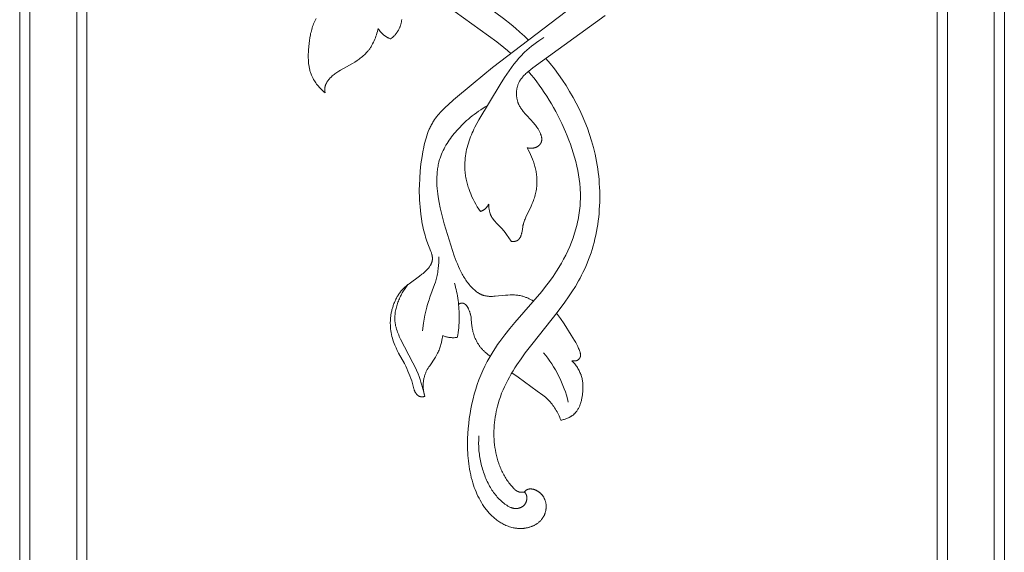
# Model space of a CAD drawing. Units: millimetres. Extents: x 5787 to 13714, y 5621 to 8839.
# Drawn here: x 12246 to 12393, y 6811 to 6891 of the extents above; entities that cross this region are included whole.
import ezdxf

# ---------------------------------------------------------------- set-up
doc = ezdxf.new("R2010")
doc.units = ezdxf.units.MM
doc.layers.get('0').update_dxf_attribs({"lineweight": 13})

# ---------------------------------------------------------------- blocks, each defined once
blk = doc.blocks.new('N.VRS_004_139_596')
at = {"color": 0, "linetype": 'ByBlock', "lineweight": -2}
for points in [[(-36.69, -190.33), (-35.26, -192.72), (-33.77, -195.08), (-28.49, -202.98), (-27.37, -204.57), (-26.21, -206.13), (-25.61, -206.89), (-25, -207.64), (-24.38, -208.38), (-23.74, -209.11), (-23.09, -209.81), (-22.42, -210.5), (-21.73, -211.17), (-21.02, -211.81), (-20.52, -212.24), (-20.01, -212.66), (-18.97, -213.48), (-17.9, -214.26), (-8.33, -220.79), (-2.15, -225.31), (-1.08, -226.16), (-0.56, -226.6), (-0.04, -227.04)], [(2.38, -241.12), (2.42, -241.13), (2.47, -241.14), (2.52, -241.15), (2.57, -241.16), (2.62, -241.17), (2.67, -241.17), (2.72, -241.18), (2.76, -241.18), (2.81, -241.19), (2.86, -241.19), (2.91, -241.19), (2.96, -241.19), (3.01, -241.19), (3.07, -241.19), (3.12, -241.19), (3.17, -241.18), (3.21, -241.18), (3.26, -241.17), (3.31, -241.16), (3.36, -241.16), (3.41, -241.15), (3.46, -241.13), (3.51, -241.12), (3.56, -241.11), (3.6, -241.09), (3.65, -241.08), (3.7, -241.06), (3.74, -241.04), (3.79, -241.02), (3.83, -241), (3.88, -240.97), (3.92, -240.95), (3.97, -240.92), (4.01, -240.89), (4.05, -240.86), (4.09, -240.83), (4.13, -240.8), (4.17, -240.76), (4.19, -240.74), (4.21, -240.73), (4.23, -240.71), (4.25, -240.69), (4.27, -240.67), (4.28, -240.65), (4.3, -240.63), (4.32, -240.61), (4.33, -240.59), (4.35, -240.57), (4.36, -240.55), (4.38, -240.53), (4.39, -240.51), (4.41, -240.49), (4.42, -240.47), (4.43, -240.44), (4.44, -240.42), (4.46, -240.4), (4.47, -240.38), (4.48, -240.36), (4.49, -240.33), (4.5, -240.31), (4.51, -240.28), (4.52, -240.25), (4.53, -240.23), (4.53, -240.2), (4.54, -240.18), (4.55, -240.15), (4.55, -240.12), (4.56, -240.1), (4.56, -240.07), (4.57, -240.04), (4.57, -240.01), (4.57, -239.99), (4.58, -239.96), (4.58, -239.93), (4.58, -239.9), (4.58, -239.87), (4.58, -239.85), (4.58, -239.82), (4.58, -239.79), (4.58, -239.76), (4.57, -239.71), (4.57, -239.65), (4.56, -239.59), (4.55, -239.53), (4.54, -239.47), (4.52, -239.42), (4.51, -239.36), (4.49, -239.3), (4.47, -239.24), (4.45, -239.18), (4.43, -239.13), (4.41, -239.07), (4.39, -239.01), (4.34, -238.9), (4.29, -238.78), (4.23, -238.67), (4.18, -238.57), (4.13, -238.48), (4.08, -238.39), (4.02, -238.3), (3.97, -238.22), (3.86, -238.05), (3.75, -237.89), (3.63, -237.74), (3.51, -237.59), (3.39, -237.44), (3.26, -237.3), (3.01, -237.02), (2.23, -236.19), (2.05, -235.99), (1.88, -235.79), (1.8, -235.68), (1.71, -235.58), (1.64, -235.47), (1.56, -235.36), (1.48, -235.25), (1.41, -235.14), (1.34, -235.03), (1.28, -234.91), (1.22, -234.8), (1.16, -234.68), (1.13, -234.61), (1.1, -234.55), (1.08, -234.49), (1.05, -234.43), (1.02, -234.34), (0.99, -234.24), (0.96, -234.15), (0.94, -234.06), (0.91, -233.96), (0.89, -233.86), (0.87, -233.77), (0.86, -233.67), (0.84, -233.57), (0.83, -233.47), (0.82, -233.37), (0.81, -233.27), (0.81, -233.17), (0.81, -233.07), (0.81, -232.97), (0.81, -232.87), (0.82, -232.77), (0.82, -232.67), (0.83, -232.57), (0.85, -232.47), (0.86, -232.38), (0.88, -232.28), (0.9, -232.18), (0.92, -232.09), (0.94, -231.99), (0.97, -231.9), (1, -231.8), (1.03, -231.71), (1.07, -231.62), (1.1, -231.53), (1.14, -231.44), (1.18, -231.35), (1.22, -231.27), (1.27, -231.19), (1.31, -231.11), (1.36, -231.03), (1.41, -230.95), (1.47, -230.87), (1.52, -230.8), (1.58, -230.72), (1.64, -230.65), (1.69, -230.58), (1.76, -230.51), (1.82, -230.44), (1.95, -230.3), (2.08, -230.17), (2.22, -230.04), (2.36, -229.91), (2.51, -229.78), (2.66, -229.66), (3.27, -229.18), (14.02, -221.37)], [(2.62, -225.03), (1.98, -224.43), (1.33, -223.84), (0.67, -223.26), (0, -222.7), (-1.13, -221.82), (-2.27, -220.97), (-9.3, -216.14), (-10.3, -215.4), (-11.29, -214.64), (-13.23, -213.08), (-15.12, -211.45), (-16.97, -209.77), (-18.77, -208.04), (-20.54, -206.27), (-23.99, -202.65)], [(-17.98, -224.87), (-17.84, -224.76), (-17.7, -224.64), (-17.63, -224.58), (-17.56, -224.52), (-17.5, -224.45), (-17.44, -224.39), (-17.37, -224.33), (-17.31, -224.26), (-17.25, -224.19), (-17.19, -224.12), (-17.14, -224.05), (-17.08, -223.98), (-17.03, -223.91), (-16.98, -223.84), (-16.93, -223.76), (-16.88, -223.68), (-16.84, -223.61), (-16.79, -223.53), (-16.75, -223.45), (-16.71, -223.37), (-16.68, -223.28), (-16.64, -223.2), (-16.61, -223.12), (-16.57, -223.03), (-16.54, -222.95), (-16.51, -222.86), (-16.46, -222.68), (-16.41, -222.51), (-16.37, -222.33), (-16.33, -222.15), (-16.3, -221.96)], [(12.44, -217.49), (-2.75, -229.13), (-5.68, -231.5), (-8.57, -233.95), (-9.4, -234.69), (-9.8, -235.07), (-10.19, -235.45), (-10.38, -235.65), (-10.57, -235.85), (-10.75, -236.06), (-10.93, -236.26), (-11.1, -236.47), (-11.26, -236.69), (-11.42, -236.91), (-11.57, -237.13), (-11.66, -237.28), (-11.75, -237.43), (-11.83, -237.58), (-11.91, -237.73), (-11.99, -237.88), (-12.07, -238.04), (-12.14, -238.2), (-12.21, -238.35), (-12.35, -238.68), (-12.47, -239), (-12.59, -239.33), (-12.69, -239.67), (-12.79, -240.01), (-12.88, -240.35), (-12.96, -240.7), (-13.04, -241.05), (-13.18, -241.75), (-13.29, -242.45), (-13.45, -243.53), (-13.56, -244.61), (-13.64, -245.69), (-13.69, -246.76), (-13.7, -247.3), (-13.7, -247.83), (-13.68, -248.37), (-13.66, -248.9), (-13.63, -249.44), (-13.59, -249.97), (-13.54, -250.51), (-13.48, -251.04), (-13.37, -251.76), (-13.25, -252.47), (-13.18, -252.83), (-13.1, -253.18), (-13.02, -253.53), (-12.93, -253.87), (-12.84, -254.17), (-12.75, -254.47), (-12.55, -255.06), (-11.97, -256.63), (-11.9, -256.82), (-11.88, -256.91), (-11.85, -257.01), (-11.82, -257.1), (-11.8, -257.19), (-11.78, -257.28), (-11.77, -257.33), (-11.77, -257.38), (-11.76, -257.42), (-11.75, -257.47), (-11.75, -257.51), (-11.75, -257.56), (-11.74, -257.6), (-11.74, -257.65), (-11.74, -257.69), (-11.74, -257.74), (-11.75, -257.78), (-11.75, -257.83), (-11.75, -257.88), (-11.76, -257.92), (-11.77, -257.97), (-11.78, -258.02), (-11.79, -258.06), (-11.8, -258.11), (-11.81, -258.15), (-11.82, -258.2), (-11.84, -258.24), (-11.85, -258.29), (-11.87, -258.33), (-11.89, -258.38), (-11.91, -258.42), (-11.93, -258.46), (-11.95, -258.51), (-11.97, -258.55), (-11.99, -258.59), (-12.01, -258.64), (-12.04, -258.68), (-12.06, -258.72), (-12.12, -258.81), (-12.18, -258.89), (-12.24, -258.97), (-12.3, -259.05), (-12.36, -259.14), (-12.43, -259.22), (-12.5, -259.29), (-12.58, -259.37), (-12.65, -259.45), (-12.81, -259.6), (-12.97, -259.75), (-13.14, -259.89), (-13.31, -260.03), (-13.65, -260.3), (-15.23, -261.43), (-15.38, -261.55), (-15.52, -261.66), (-15.66, -261.78), (-15.8, -261.9), (-15.94, -262.03), (-16.07, -262.16), (-16.16, -262.26), (-16.25, -262.36), (-16.34, -262.46), (-16.43, -262.57), (-16.51, -262.67), (-16.6, -262.78), (-16.68, -262.9), (-16.76, -263.01), (-16.83, -263.13), (-16.91, -263.25), (-16.98, -263.37), (-17.05, -263.49), (-17.12, -263.61), (-17.18, -263.74), (-17.25, -263.87), (-17.31, -264), (-17.36, -264.13), (-17.42, -264.26), (-17.48, -264.39), (-17.53, -264.52), (-17.58, -264.66), (-17.62, -264.8), (-17.67, -264.93), (-17.71, -265.07), (-17.75, -265.21), (-17.78, -265.35), (-17.82, -265.49), (-17.85, -265.63), (-17.88, -265.77), (-17.91, -265.91), (-17.93, -266.05), (-17.95, -266.19), (-17.97, -266.33), (-17.99, -266.48), (-18, -266.62), (-18.01, -266.76), (-18.02, -266.91), (-18.02, -267.05), (-18.03, -267.19), (-18.03, -267.33), (-18.02, -267.62), (-18, -267.9), (-17.98, -268.18), (-17.94, -268.47), (-17.9, -268.74), (-17.84, -269.02), (-17.78, -269.3), (-17.71, -269.57), (-17.63, -269.84), (-17.54, -270.11), (-17.45, -270.38), (-17.35, -270.64), (-17.26, -270.84), (-17.17, -271.04), (-16.98, -271.43), (-16.78, -271.82), (-15.93, -273.37), (-15.73, -273.76), (-15.56, -274.11), (-15.39, -274.48), (-15.24, -274.84), (-15.09, -275.21), (-14.95, -275.58), (-14.83, -275.96), (-14.71, -276.34), (-14.5, -277.12), (-14.46, -277.25), (-14.44, -277.32), (-14.42, -277.38), (-14.39, -277.44), (-14.37, -277.51), (-14.34, -277.57), (-14.31, -277.63), (-14.29, -277.66), (-14.28, -277.69), (-14.26, -277.72), (-14.24, -277.75), (-14.22, -277.79), (-14.19, -277.83), (-14.16, -277.87), (-14.13, -277.91), (-14.1, -277.95), (-14.07, -277.98), (-14.06, -278), (-14.04, -278.02), (-14.02, -278.03), (-14.01, -278.05), (-13.99, -278.07), (-13.97, -278.08), (-13.96, -278.1), (-13.94, -278.11), (-13.92, -278.13), (-13.9, -278.14), (-13.88, -278.16), (-13.86, -278.17), (-13.84, -278.18), (-13.82, -278.19), (-13.8, -278.21), (-13.78, -278.22), (-13.76, -278.23), (-13.74, -278.24), (-13.72, -278.25), (-13.7, -278.26), (-13.68, -278.27), (-13.65, -278.28), (-13.63, -278.29), (-13.6, -278.29), (-13.58, -278.3), (-13.55, -278.31), (-13.53, -278.31), (-13.5, -278.32), (-13.48, -278.32), (-13.45, -278.33), (-13.43, -278.33), (-13.4, -278.33), (-13.37, -278.33), (-13.35, -278.34), (-13.32, -278.34), (-13.29, -278.34), (-13.27, -278.34), (-13.24, -278.34), (-13.21, -278.33), (-13.19, -278.33), (-13.16, -278.33), (-13.13, -278.33), (-13.11, -278.32), (-13.08, -278.32), (-13.03, -278.31), (-12.98, -278.3), (-12.93, -278.29), (-12.88, -278.27)], [(-29.11, -221.83), (-29.21, -222.03), (-29.3, -222.22), (-29.39, -222.42), (-29.47, -222.62), (-29.54, -222.82), (-29.62, -223.02), (-29.68, -223.22), (-29.74, -223.43), (-29.8, -223.64), (-29.86, -223.84), (-29.91, -224.05), (-29.95, -224.27), (-30.03, -224.69), (-30.1, -225.12), (-30.15, -225.55), (-30.2, -225.99), (-30.24, -226.56), (-30.25, -226.84), (-30.26, -227.12), (-30.27, -227.4), (-30.27, -227.68), (-30.25, -227.97), (-30.24, -228.24), (-30.21, -228.52), (-30.17, -228.8), (-30.15, -228.93), (-30.13, -229.07), (-30.1, -229.21), (-30.07, -229.34), (-30.04, -229.47), (-30.01, -229.61), (-29.97, -229.74), (-29.93, -229.87), (-29.89, -230), (-29.84, -230.13), (-29.79, -230.26), (-29.74, -230.38), (-29.7, -230.47), (-29.65, -230.56), (-29.61, -230.66), (-29.56, -230.75), (-29.47, -230.92), (-29.36, -231.1), (-29.25, -231.27), (-29.14, -231.44), (-29.02, -231.6), (-28.89, -231.76), (-28.76, -231.92), (-28.63, -232.08), (-28.49, -232.23), (-28.35, -232.38), (-28.21, -232.52), (-28.06, -232.66), (-27.91, -232.8), (-27.76, -232.93)], [(-27.76, -232.93), (-27.77, -232.84), (-27.79, -232.74), (-27.8, -232.64), (-27.8, -232.59), (-27.8, -232.54), (-27.8, -232.49), (-27.81, -232.44), (-27.81, -232.39), (-27.8, -232.34), (-27.8, -232.29), (-27.8, -232.24), (-27.79, -232.19), (-27.79, -232.14), (-27.78, -232.1), (-27.78, -232.06), (-27.77, -232.02), (-27.76, -231.99), (-27.75, -231.95), (-27.74, -231.91), (-27.73, -231.87), (-27.72, -231.83), (-27.71, -231.8), (-27.7, -231.76), (-27.68, -231.72), (-27.67, -231.68), (-27.65, -231.65), (-27.64, -231.61), (-27.61, -231.54), (-27.57, -231.47), (-27.53, -231.4), (-27.49, -231.33), (-27.45, -231.26), (-27.41, -231.19), (-27.36, -231.12), (-27.31, -231.05), (-27.26, -230.99), (-27.21, -230.92), (-27.15, -230.86), (-27.1, -230.8), (-27.04, -230.74), (-26.98, -230.67), (-26.92, -230.61), (-26.8, -230.5), (-26.68, -230.38), (-26.55, -230.27), (-26.42, -230.17), (-26.28, -230.06), (-26.14, -229.96), (-26.01, -229.87), (-25.87, -229.77), (-25.73, -229.68), (-25.44, -229.51), (-23.67, -228.52), (-23.33, -228.31), (-22.99, -228.1), (-22.83, -227.98), (-22.66, -227.87), (-22.5, -227.75), (-22.35, -227.62), (-22.19, -227.5), (-22.04, -227.36), (-21.89, -227.23), (-21.75, -227.09), (-21.61, -226.95), (-21.48, -226.8), (-21.4, -226.71), (-21.32, -226.61), (-21.25, -226.52), (-21.18, -226.42), (-21.1, -226.32), (-21.03, -226.22), (-20.97, -226.12), (-20.9, -226.02), (-20.84, -225.91), (-20.77, -225.81), (-20.66, -225.59), (-20.54, -225.37), (-20.44, -225.15), (-20.34, -224.92), (-20.25, -224.69), (-20.17, -224.46), (-20.09, -224.23), (-20.02, -223.99), (-19.96, -223.76), (-19.9, -223.52), (-19.85, -223.28)], [(-19.85, -223.28), (-19.78, -223.4), (-19.7, -223.51), (-19.62, -223.62), (-19.54, -223.73), (-19.49, -223.78), (-19.45, -223.83), (-19.4, -223.88), (-19.36, -223.93), (-19.31, -223.98), (-19.26, -224.03), (-19.22, -224.08), (-19.17, -224.12), (-19.1, -224.18), (-19.03, -224.24), (-18.97, -224.29), (-18.9, -224.35), (-18.82, -224.4), (-18.75, -224.45), (-18.68, -224.5), (-18.6, -224.55), (-18.53, -224.59), (-18.45, -224.64), (-18.38, -224.68), (-18.3, -224.72), (-18.22, -224.76), (-18.14, -224.8), (-18.06, -224.83), (-17.98, -224.87)], [(4.89, -224.63), (4.14, -225.13), (3.77, -225.4), (3.4, -225.67), (3.05, -225.95), (2.69, -226.24), (2.35, -226.54), (2.02, -226.85), (1.8, -227.06), (1.59, -227.27), (1.39, -227.49), (1.18, -227.72), (0.79, -228.17), (0.41, -228.64), (0.05, -229.12), (-0.31, -229.61), (-0.65, -230.12), (-0.99, -230.63), (-1.63, -231.66), (-4.8, -236.97), (-5.11, -237.51), (-5.4, -238.06), (-5.54, -238.34), (-5.67, -238.62), (-5.8, -238.9), (-5.93, -239.19), (-6.05, -239.49), (-6.17, -239.8), (-6.27, -240.11), (-6.37, -240.42), (-6.47, -240.74), (-6.55, -241.06), (-6.63, -241.38), (-6.7, -241.7), (-6.76, -242.02), (-6.8, -242.35), (-6.84, -242.67), (-6.87, -243), (-6.9, -243.33), (-6.9, -243.66), (-6.9, -243.98), (-6.89, -244.31), (-6.88, -244.52), (-6.86, -244.74), (-6.84, -244.95), (-6.81, -245.16), (-6.78, -245.37), (-6.75, -245.58), (-6.71, -245.79), (-6.66, -246), (-6.61, -246.2), (-6.56, -246.41), (-6.51, -246.62), (-6.45, -246.82), (-6.39, -247.03), (-6.32, -247.23), (-6.17, -247.64), (-6.02, -248.03), (-5.84, -248.43), (-5.66, -248.81), (-5.46, -249.19), (-5.26, -249.57), (-5.04, -249.93), (-4.81, -250.29), (-4.57, -250.64)], [(2.01, -292.55), (1.96, -292.56), (1.91, -292.57), (1.86, -292.58), (1.81, -292.59), (1.76, -292.59), (1.7, -292.6), (1.65, -292.6), (1.6, -292.6), (1.55, -292.6), (1.5, -292.6), (1.45, -292.6), (1.4, -292.59), (1.37, -292.59), (1.35, -292.58), (1.32, -292.58), (1.3, -292.58), (1.27, -292.57), (1.25, -292.57), (1.22, -292.56), (1.2, -292.55), (1.16, -292.54), (1.13, -292.53), (1.09, -292.52), (1.05, -292.5), (1.02, -292.49), (0.98, -292.47), (0.95, -292.45), (0.92, -292.44), (0.88, -292.42), (0.85, -292.4), (0.82, -292.38), (0.78, -292.35), (0.75, -292.33), (0.72, -292.31), (0.69, -292.29), (0.66, -292.26), (0.59, -292.21), (0.53, -292.16), (0.47, -292.1), (0.42, -292.04), (0.36, -291.99), (0.3, -291.93), (0.19, -291.8), (0.06, -291.65), (-0.08, -291.49), (-0.21, -291.33), (-0.33, -291.17), (-0.45, -291), (-0.57, -290.83), (-0.68, -290.67), (-0.79, -290.49), (-0.9, -290.32), (-1, -290.14), (-1.1, -289.97), (-1.2, -289.79), (-1.29, -289.61), (-1.38, -289.42), (-1.47, -289.24), (-1.55, -289.05), (-1.63, -288.87), (-1.7, -288.68), (-1.77, -288.49), (-1.84, -288.29), (-1.97, -287.91), (-2.09, -287.51), (-2.19, -287.12), (-2.28, -286.72), (-2.35, -286.31), (-2.42, -285.9), (-2.47, -285.49), (-2.51, -285.08), (-2.54, -284.67), (-2.56, -284.25), (-2.56, -283.84), (-2.56, -283.42), (-2.54, -283.01), (-2.52, -282.59), (-2.48, -282.18), (-2.43, -281.77), (-2.37, -281.36), (-2.3, -280.95), (-2.23, -280.55), (-2.14, -280.15), (-2.04, -279.75), (-1.94, -279.36), (-1.78, -278.84), (-1.6, -278.32), (-1.41, -277.81), (-1.2, -277.31), (-0.98, -276.82), (-0.75, -276.33), (-0.51, -275.85), (-0.25, -275.38), (0.01, -274.91), (0.29, -274.45), (0.58, -274), (0.87, -273.54), (1.48, -272.65), (2.11, -271.78), (3.28, -270.25), (6.87, -265.73), (8.01, -264.2), (8.56, -263.42), (9.09, -262.63), (9.59, -261.83), (10.07, -261.01), (10.3, -260.6), (10.52, -260.18), (10.73, -259.76), (10.94, -259.33), (11.16, -258.84), (11.37, -258.35), (11.56, -257.84), (11.75, -257.34), (11.93, -256.82), (12.09, -256.31), (12.24, -255.78), (12.39, -255.26), (12.52, -254.73), (12.64, -254.19), (12.74, -253.65), (12.84, -253.11), (12.93, -252.57), (13, -252.02), (13.07, -251.47), (13.12, -250.92), (13.16, -250.37), (13.2, -249.82), (13.22, -249.26), (13.23, -248.71), (13.23, -248.15), (13.22, -247.6), (13.19, -247.04), (13.16, -246.48), (13.12, -245.93), (13.07, -245.37), (13, -244.82), (12.93, -244.27), (12.84, -243.72), (12.75, -243.17), (12.64, -242.63), (12.53, -242.08), (12.29, -241.09), (12.02, -240.11), (11.71, -239.14), (11.38, -238.19), (11.01, -237.24), (10.61, -236.31), (10.19, -235.39), (9.73, -234.48), (9.25, -233.59), (8.74, -232.71), (8.21, -231.84), (7.65, -231), (7.07, -230.16), (6.46, -229.35), (5.83, -228.55), (5.19, -227.77)], [(2.58, -229.72), (3.01, -230.23), (3.42, -230.74), (3.82, -231.26), (4.21, -231.79), (4.59, -232.32), (4.96, -232.87), (5.32, -233.43), (5.67, -233.99), (6.01, -234.56), (6.34, -235.13), (6.66, -235.72), (6.97, -236.31), (7.27, -236.9), (7.56, -237.5), (8.1, -238.72), (8.36, -239.35), (8.61, -239.98), (8.85, -240.61), (9.07, -241.25), (9.28, -241.9), (9.47, -242.54), (9.65, -243.19), (9.81, -243.85), (9.95, -244.5), (10.07, -245.16), (10.17, -245.82), (10.25, -246.48), (10.3, -247.14), (10.32, -247.47), (10.34, -247.8), (10.35, -248.13), (10.35, -248.47), (10.34, -248.8), (10.33, -249.13), (10.31, -249.47), (10.29, -249.82), (10.25, -250.16), (10.21, -250.5), (10.17, -250.85), (10.11, -251.19), (10.05, -251.53), (9.99, -251.87), (9.92, -252.21), (9.84, -252.55), (9.67, -253.23), (9.47, -253.9), (9.25, -254.56), (9.01, -255.22), (8.75, -255.87), (8.46, -256.52), (8.16, -257.15), (7.84, -257.78), (7.51, -258.39), (7.15, -258.99), (6.78, -259.58), (6.53, -259.97), (6.26, -260.36), (5.72, -261.11), (5.16, -261.85), (4.57, -262.58), (0.57, -267.22), (-0.2, -268.15), (-0.94, -269.09), (-1.66, -270.05), (-2.01, -270.54), (-2.35, -271.03), (-2.67, -271.54), (-2.99, -272.04), (-3.29, -272.56), (-3.58, -273.08), (-3.92, -273.74), (-4.23, -274.41), (-4.53, -275.09), (-4.8, -275.79), (-5.05, -276.49), (-5.28, -277.2), (-5.49, -277.92), (-5.68, -278.64), (-5.85, -279.37), (-6, -280.11), (-6.13, -280.85), (-6.24, -281.59), (-6.33, -282.34), (-6.4, -283.08), (-6.46, -283.83), (-6.49, -284.58), (-6.5, -285.42), (-6.49, -286.26), (-6.47, -286.68), (-6.45, -287.09), (-6.41, -287.51), (-6.37, -287.92), (-6.32, -288.34), (-6.26, -288.75), (-6.2, -289.16), (-6.12, -289.57), (-6.03, -289.98), (-5.94, -290.39), (-5.83, -290.79), (-5.71, -291.19), (-5.6, -291.53), (-5.49, -291.86), (-5.36, -292.2), (-5.23, -292.53), (-5.09, -292.85), (-4.94, -293.17), (-4.78, -293.49), (-4.62, -293.8), (-4.44, -294.11), (-4.25, -294.41), (-4.06, -294.7), (-3.96, -294.85), (-3.85, -294.99), (-3.75, -295.13), (-3.64, -295.27), (-3.53, -295.4), (-3.41, -295.54), (-3.3, -295.67), (-3.18, -295.8), (-3.06, -295.92), (-2.93, -296.05), (-2.81, -296.17), (-2.68, -296.29), (-2.54, -296.41), (-2.41, -296.52), (-2.27, -296.64), (-2.13, -296.75), (-1.99, -296.85), (-1.84, -296.95), (-1.69, -297.05), (-1.54, -297.14), (-1.39, -297.23), (-1.23, -297.32), (-1.08, -297.4), (-0.92, -297.48), (-0.76, -297.55), (-0.59, -297.62), (-0.42, -297.68), (-0.24, -297.74), (-0.06, -297.8), (0.12, -297.85), (0.3, -297.89), (0.48, -297.93), (0.57, -297.94), (0.67, -297.96), (0.76, -297.97), (0.85, -297.98), (0.94, -297.99), (1.04, -298), (1.13, -298), (1.22, -298.01), (1.32, -298.01), (1.41, -298.01), (1.5, -298.01), (1.6, -298.01), (1.69, -298), (1.79, -298), (1.88, -297.99), (1.97, -297.98), (2.07, -297.96), (2.16, -297.95), (2.25, -297.93), (2.35, -297.92), (2.44, -297.9), (2.53, -297.87), (2.62, -297.85), (2.71, -297.82), (2.81, -297.8), (2.9, -297.77), (2.99, -297.73), (3.08, -297.7), (3.16, -297.66), (3.25, -297.63), (3.34, -297.59), (3.42, -297.54), (3.51, -297.5), (3.59, -297.46), (3.67, -297.41), (3.76, -297.36), (3.84, -297.31), (3.91, -297.25), (3.99, -297.2), (4.07, -297.14), (4.14, -297.08), (4.21, -297.02), (4.28, -296.96), (4.35, -296.89), (4.41, -296.83), (4.48, -296.76), (4.54, -296.69), (4.6, -296.62), (4.65, -296.54), (4.71, -296.47), (4.76, -296.39), (4.81, -296.31), (4.85, -296.24), (4.89, -296.17), (4.93, -296.09), (4.97, -296.02), (5, -295.94), (5.03, -295.86), (5.06, -295.79), (5.09, -295.71), (5.11, -295.63), (5.13, -295.54), (5.15, -295.46), (5.17, -295.38), (5.19, -295.3), (5.2, -295.22), (5.21, -295.13), (5.22, -295.05), (5.23, -294.96), (5.24, -294.88), (5.24, -294.8), (5.24, -294.71), (5.24, -294.63), (5.23, -294.54), (5.23, -294.46), (5.22, -294.38), (5.2, -294.29), (5.19, -294.21), (5.17, -294.13), (5.16, -294.05), (5.13, -293.97), (5.11, -293.89), (5.08, -293.81), (5.05, -293.73), (5.03, -293.68), (5.01, -293.62), (4.98, -293.56), (4.96, -293.51), (4.93, -293.46), (4.9, -293.4), (4.87, -293.35), (4.84, -293.3), (4.81, -293.25), (4.77, -293.2), (4.74, -293.15), (4.7, -293.1), (4.67, -293.05), (4.63, -293), (4.59, -292.96), (4.55, -292.91), (4.51, -292.87), (4.47, -292.83), (4.42, -292.78), (4.38, -292.74), (4.34, -292.7), (4.29, -292.66), (4.24, -292.62), (4.2, -292.59), (4.15, -292.55), (4.1, -292.51), (4.05, -292.48), (4, -292.45), (3.95, -292.42), (3.9, -292.39), (3.85, -292.36), (3.8, -292.33), (3.74, -292.3), (3.69, -292.28), (3.64, -292.26), (3.59, -292.24), (3.54, -292.21), (3.48, -292.2), (3.43, -292.18), (3.38, -292.16), (3.32, -292.15), (3.27, -292.14), (3.21, -292.13), (3.16, -292.12), (3.1, -292.11), (3.04, -292.1), (2.99, -292.1), (2.93, -292.1), (2.89, -292.1), (2.84, -292.1), (2.8, -292.1), (2.76, -292.1), (2.71, -292.11), (2.67, -292.11), (2.63, -292.12), (2.61, -292.13), (2.59, -292.13), (2.57, -292.14), (2.55, -292.14), (2.53, -292.15), (2.51, -292.15), (2.49, -292.16), (2.47, -292.17), (2.45, -292.17), (2.43, -292.18), (2.41, -292.19), (2.39, -292.2), (2.37, -292.21), (2.35, -292.22), (2.33, -292.23), (2.32, -292.24), (2.3, -292.25), (2.28, -292.26), (2.26, -292.28), (2.24, -292.29), (2.22, -292.31), (2.2, -292.32), (2.18, -292.34), (2.16, -292.36), (2.15, -292.37), (2.13, -292.39), (2.11, -292.41), (2.1, -292.43), (2.08, -292.45), (2.06, -292.47), (2.05, -292.49), (2.04, -292.51), (2.02, -292.53), (2.01, -292.55)], [(3.34, -264.04), (3.13, -263.91), (3.02, -263.85), (2.91, -263.79), (2.79, -263.73), (2.68, -263.68), (2.57, -263.62), (2.45, -263.57), (2.34, -263.52), (2.22, -263.48), (2.1, -263.43), (1.99, -263.39), (1.87, -263.35), (1.75, -263.32), (1.63, -263.28), (1.51, -263.26), (1.35, -263.22), (1.18, -263.19), (1.02, -263.17), (0.86, -263.15), (0.69, -263.13), (0.52, -263.12), (0.36, -263.12), (0.19, -263.11), (0.02, -263.11), (-0.15, -263.12), (-0.48, -263.13), (-0.83, -263.16), (-2.37, -263.31), (-2.57, -263.32), (-2.77, -263.33), (-2.97, -263.33), (-3.16, -263.33), (-3.26, -263.33), (-3.35, -263.32), (-3.45, -263.31), (-3.54, -263.3), (-3.64, -263.29), (-3.73, -263.27), (-3.82, -263.26), (-3.92, -263.24), (-4.01, -263.21), (-4.1, -263.19), (-4.19, -263.16), (-4.28, -263.13), (-4.34, -263.1), (-4.4, -263.08), (-4.47, -263.05), (-4.53, -263.02), (-4.6, -262.99), (-4.66, -262.96), (-4.72, -262.92), (-4.78, -262.89), (-4.84, -262.85), (-4.9, -262.81), (-4.96, -262.77), (-5.02, -262.73), (-5.14, -262.65), (-5.25, -262.56), (-5.37, -262.47), (-5.48, -262.37), (-5.59, -262.27), (-5.69, -262.17), (-5.8, -262.06), (-5.9, -261.95), (-6, -261.84), (-6.1, -261.73), (-6.24, -261.57), (-6.37, -261.4), (-6.5, -261.23), (-6.63, -261.06), (-6.75, -260.89), (-6.87, -260.71), (-6.98, -260.53), (-7.09, -260.35), (-7.2, -260.17), (-7.3, -259.99), (-7.5, -259.61), (-7.69, -259.23), (-7.86, -258.85), (-8.02, -258.46), (-8.18, -258.07), (-8.47, -257.27), (-9, -255.66), (-9.98, -252.51), (-10.2, -251.71), (-10.4, -250.91), (-10.59, -250.1), (-10.75, -249.28), (-10.88, -248.45), (-10.94, -248.03), (-10.99, -247.61), (-11.03, -247.19), (-11.06, -246.77), (-11.08, -246.35), (-11.08, -245.93), (-11.07, -245.51), (-11.05, -245.09), (-11.04, -244.88), (-11.02, -244.68), (-11, -244.47), (-10.97, -244.27), (-10.94, -244.06), (-10.9, -243.86), (-10.86, -243.66), (-10.82, -243.45), (-10.77, -243.25), (-10.72, -243.05), (-10.66, -242.86), (-10.6, -242.66), (-10.5, -242.38), (-10.39, -242.1), (-10.27, -241.82), (-10.15, -241.55), (-10.01, -241.28), (-9.87, -241.01), (-9.72, -240.75), (-9.56, -240.49), (-9.4, -240.23), (-9.23, -239.98), (-9.05, -239.73), (-8.87, -239.49), (-8.68, -239.25), (-8.49, -239.01), (-8.29, -238.78), (-8.09, -238.55), (-7.86, -238.29), (-7.62, -238.03), (-7.38, -237.79), (-7.13, -237.54), (-6.88, -237.3), (-6.63, -237.07), (-6.37, -236.84), (-6.1, -236.62), (-5.8, -236.37), (-5.49, -236.13), (-5.17, -235.9), (-4.84, -235.67), (-4.52, -235.45), (-4.18, -235.23), (-3.85, -235.03), (-3.51, -234.83)], [(0, -255.1), (0.06, -255.11), (0.13, -255.12), (0.19, -255.12), (0.22, -255.12), (0.26, -255.12), (0.29, -255.12), (0.32, -255.12), (0.36, -255.12), (0.39, -255.12), (0.42, -255.12), (0.45, -255.12), (0.49, -255.12), (0.52, -255.11), (0.55, -255.11), (0.59, -255.1), (0.62, -255.1), (0.65, -255.09), (0.68, -255.08), (0.71, -255.07), (0.74, -255.06), (0.77, -255.05), (0.8, -255.04), (0.83, -255.03), (0.86, -255.02), (0.89, -255.01), (0.92, -254.99), (0.95, -254.98), (0.96, -254.97), (0.97, -254.96), (0.99, -254.95), (1, -254.94), (1.01, -254.94), (1.02, -254.93), (1.05, -254.91), (1.07, -254.89), (1.09, -254.87), (1.11, -254.85), (1.13, -254.83), (1.16, -254.81), (1.18, -254.79), (1.19, -254.76), (1.21, -254.74), (1.23, -254.72), (1.25, -254.69), (1.27, -254.67), (1.28, -254.64), (1.3, -254.61), (1.32, -254.59), (1.33, -254.56), (1.35, -254.53), (1.36, -254.51), (1.38, -254.48), (1.4, -254.42), (1.43, -254.36), (1.45, -254.3), (1.47, -254.24), (1.49, -254.18), (1.51, -254.12), (1.54, -254.04), (1.56, -253.95), (1.58, -253.86), (1.6, -253.78), (1.63, -253.61), (1.74, -252.93), (1.77, -252.76), (1.79, -252.68), (1.81, -252.6), (1.83, -252.52), (1.85, -252.44), (1.9, -252.28), (1.95, -252.12), (2.01, -251.96), (2.08, -251.8), (2.21, -251.49), (3, -249.84), (3.17, -249.43), (3.25, -249.23), (3.33, -249.02), (3.4, -248.81), (3.47, -248.6), (3.53, -248.39), (3.59, -248.18), (3.64, -247.97), (3.69, -247.75), (3.73, -247.54), (3.77, -247.32), (3.8, -247.11), (3.83, -246.89), (3.84, -246.71), (3.85, -246.52), (3.86, -246.33), (3.86, -246.15), (3.86, -245.96), (3.85, -245.77), (3.84, -245.58), (3.82, -245.4), (3.8, -245.21), (3.78, -245.02), (3.75, -244.84), (3.72, -244.65), (3.68, -244.46), (3.64, -244.28), (3.6, -244.09), (3.55, -243.91), (3.5, -243.72), (3.45, -243.54), (3.39, -243.36), (3.33, -243.18), (3.26, -243), (3.2, -242.82), (3.06, -242.46), (2.9, -242.12), (2.74, -241.78), (2.56, -241.44), (2.38, -241.12)], [(-4.57, -250.64), (-4.51, -250.62), (-4.44, -250.59), (-4.37, -250.56), (-4.31, -250.53), (-4.27, -250.52), (-4.24, -250.5), (-4.21, -250.48), (-4.18, -250.47), (-4.15, -250.45), (-4.12, -250.43), (-4.09, -250.41), (-4.06, -250.39), (-4.03, -250.37), (-4, -250.35), (-3.97, -250.33), (-3.94, -250.3), (-3.92, -250.28), (-3.89, -250.26), (-3.86, -250.24), (-3.84, -250.21), (-3.79, -250.16), (-3.74, -250.11), (-3.69, -250.06), (-3.64, -250.01), (-3.6, -249.95), (-3.56, -249.9), (-3.52, -249.84), (-3.48, -249.78), (-3.44, -249.72), (-3.4, -249.66), (-3.37, -249.6), (-3.34, -249.54)], [(-3.34, -249.54), (-3.34, -249.66), (-3.33, -249.78), (-3.32, -249.9), (-3.31, -250.02), (-3.3, -250.14), (-3.28, -250.27), (-3.26, -250.39), (-3.24, -250.51), (-3.21, -250.63), (-3.18, -250.74), (-3.15, -250.86), (-3.13, -250.92), (-3.11, -250.98), (-3.09, -251.03), (-3.07, -251.09), (-3.05, -251.14), (-3.02, -251.2), (-3, -251.25), (-2.97, -251.31), (-2.95, -251.36), (-2.92, -251.41), (-2.88, -251.47), (-2.85, -251.53), (-2.81, -251.59), (-2.78, -251.65), (-2.74, -251.7), (-2.7, -251.76), (-2.66, -251.81), (-2.62, -251.86), (-2.53, -251.97), (-2.44, -252.07), (-2.35, -252.18), (-2.26, -252.28), (-1.67, -252.87), (-1.48, -253.07), (-1.37, -253.19), (-1.27, -253.31), (-1.17, -253.43), (-1.07, -253.55), (-0.88, -253.8), (-0.7, -254.06), (0, -255.1)], [(-13.2, -268.5), (-13.05, -267.31), (-12.95, -266.72), (-12.85, -266.13), (-12.72, -265.55), (-12.58, -264.96), (-12.51, -264.68), (-12.43, -264.39), (-12.34, -264.1), (-12.25, -263.82), (-12.12, -263.44), (-11.41, -261.57), (-11.29, -261.19), (-11.23, -261), (-11.17, -260.81), (-11.12, -260.6), (-11.07, -260.39), (-11.03, -260.19), (-10.98, -259.98), (-10.95, -259.77), (-10.91, -259.56), (-10.86, -259.14), (-10.82, -258.71), (-10.79, -258.29), (-10.77, -257.86), (-10.76, -257.44)], [(-12.88, -278.27), (-13.08, -277.42), (-13.2, -276.99), (-13.32, -276.57), (-13.45, -276.15), (-13.58, -275.73), (-13.73, -275.32), (-13.89, -274.91), (-14.12, -274.35), (-14.37, -273.8), (-14.64, -273.25), (-16.48, -269.71), (-16.68, -269.3), (-16.77, -269.09), (-16.85, -268.88), (-16.94, -268.67), (-17.01, -268.46), (-17.08, -268.24), (-17.15, -268.03), (-17.17, -267.92), (-17.2, -267.81), (-17.23, -267.71), (-17.25, -267.6), (-17.27, -267.49), (-17.29, -267.38), (-17.3, -267.27), (-17.32, -267.16), (-17.33, -267.07), (-17.33, -266.98), (-17.34, -266.88), (-17.34, -266.79), (-17.35, -266.61), (-17.35, -266.42), (-17.34, -266.24), (-17.32, -266.05), (-17.3, -265.87), (-17.28, -265.68), (-17.25, -265.5), (-17.21, -265.31), (-17.17, -265.13), (-17.12, -264.94), (-17.07, -264.76), (-17.02, -264.57), (-16.96, -264.39), (-16.89, -264.21), (-16.82, -264.03), (-16.75, -263.85), (-16.67, -263.67), (-16.59, -263.5), (-16.51, -263.32), (-16.42, -263.15), (-16.33, -262.98), (-16.23, -262.81), (-16.14, -262.64), (-16.04, -262.48), (-15.93, -262.32), (-15.83, -262.16), (-15.72, -262), (-15.61, -261.85), (-15.5, -261.7), (-15.39, -261.55)], [(-8.03, -269.46), (-7.97, -269.1), (-7.91, -268.74), (-7.86, -268.38), (-7.82, -268.01), (-7.79, -267.65), (-7.77, -267.28), (-7.75, -266.91), (-7.74, -266.55), (-7.74, -266.22), (-7.75, -265.89), (-7.76, -265.56), (-7.78, -265.23), (-7.8, -264.9), (-7.83, -264.57), (-7.87, -264.24), (-7.91, -263.92), (-7.96, -263.59), (-8.01, -263.27), (-8.07, -262.94), (-8.14, -262.62), (-8.21, -262.3), (-8.29, -261.98), (-8.37, -261.66), (-8.46, -261.34)], [(-7.84, -264.51), (-7.78, -264.47), (-7.75, -264.46), (-7.72, -264.44), (-7.69, -264.43), (-7.66, -264.41), (-7.63, -264.4), (-7.6, -264.39), (-7.57, -264.38), (-7.54, -264.36), (-7.51, -264.36), (-7.48, -264.35), (-7.46, -264.34), (-7.45, -264.34), (-7.43, -264.34), (-7.42, -264.33), (-7.4, -264.33), (-7.39, -264.33), (-7.37, -264.33), (-7.36, -264.33), (-7.34, -264.32), (-7.33, -264.32), (-7.32, -264.32), (-7.31, -264.32), (-7.29, -264.32), (-7.28, -264.32), (-7.27, -264.32), (-7.26, -264.33), (-7.25, -264.33), (-7.23, -264.33), (-7.22, -264.33), (-7.21, -264.33), (-7.2, -264.33), (-7.19, -264.34), (-7.17, -264.34), (-7.16, -264.34), (-7.15, -264.34), (-7.14, -264.35), (-7.13, -264.35), (-7.12, -264.35), (-7.1, -264.36), (-7.09, -264.36), (-7.08, -264.37), (-7.07, -264.37), (-7.05, -264.38), (-7.02, -264.39), (-7, -264.4), (-6.98, -264.42), (-6.96, -264.43), (-6.94, -264.44), (-6.92, -264.46), (-6.89, -264.47), (-6.87, -264.49), (-6.85, -264.5), (-6.83, -264.52), (-6.81, -264.54), (-6.79, -264.56), (-6.77, -264.58), (-6.75, -264.6), (-6.73, -264.62), (-6.71, -264.64), (-6.69, -264.66), (-6.66, -264.7), (-6.62, -264.75), (-6.59, -264.8), (-6.55, -264.85), (-6.52, -264.9), (-6.49, -264.95), (-6.45, -265), (-6.42, -265.06), (-6.39, -265.12), (-6.37, -265.17), (-6.34, -265.23), (-6.29, -265.34), (-6.24, -265.46), (-6.19, -265.58), (-6.16, -265.66), (-6.14, -265.75), (-6.11, -265.83), (-6.09, -265.92), (-6.07, -266), (-6.05, -266.08), (-6.01, -266.24), (-5.98, -266.4), (-5.96, -266.56), (-5.94, -266.72), (-5.84, -267.78), (-5.83, -267.93), (-5.81, -268.08), (-5.77, -268.27), (-5.73, -268.46), (-5.69, -268.65), (-5.63, -268.84), (-5.58, -269.03), (-5.51, -269.22), (-5.44, -269.41), (-5.36, -269.6), (-5.27, -269.78), (-5.18, -269.96), (-5.09, -270.14), (-4.99, -270.31), (-4.88, -270.49), (-4.77, -270.65), (-4.65, -270.82), (-4.59, -270.9), (-4.52, -270.98), (-4.45, -271.07), (-4.37, -271.16), (-4.29, -271.25), (-4.21, -271.34), (-4.12, -271.42), (-4.04, -271.5), (-3.95, -271.59), (-3.86, -271.67), (-3.77, -271.74), (-3.68, -271.82), (-3.59, -271.9), (-3.5, -271.97), (-3.4, -272.04), (-3.3, -272.11), (-3.11, -272.24)], [(9.05, -272.94), (9.08, -272.95), (9.11, -272.95), (9.14, -272.96), (9.17, -272.96), (9.19, -272.97), (9.22, -272.97), (9.25, -272.97), (9.28, -272.98), (9.31, -272.98), (9.34, -272.98), (9.37, -272.98), (9.4, -272.98), (9.43, -272.98), (9.46, -272.98), (9.49, -272.98), (9.52, -272.98), (9.55, -272.98), (9.58, -272.97), (9.6, -272.97), (9.63, -272.96), (9.66, -272.96), (9.69, -272.95), (9.72, -272.95), (9.75, -272.94), (9.77, -272.93), (9.8, -272.92), (9.83, -272.91), (9.85, -272.9), (9.88, -272.89), (9.89, -272.88), (9.91, -272.87), (9.92, -272.87), (9.93, -272.86), (9.94, -272.85), (9.96, -272.84), (9.97, -272.83), (9.99, -272.82), (10.01, -272.81), (10.03, -272.79), (10.05, -272.78), (10.06, -272.76), (10.08, -272.75), (10.1, -272.73), (10.11, -272.72), (10.13, -272.7), (10.14, -272.68), (10.16, -272.67), (10.17, -272.65), (10.18, -272.63), (10.2, -272.61), (10.21, -272.6), (10.22, -272.58), (10.24, -272.56), (10.25, -272.54), (10.26, -272.52), (10.27, -272.5), (10.28, -272.48), (10.29, -272.46), (10.3, -272.44), (10.31, -272.42), (10.32, -272.4), (10.32, -272.38), (10.33, -272.36), (10.34, -272.34), (10.34, -272.32), (10.35, -272.29), (10.35, -272.27), (10.36, -272.25), (10.36, -272.22), (10.36, -272.19), (10.37, -272.17), (10.37, -272.14), (10.37, -272.12), (10.37, -272.09), (10.37, -272.06), (10.37, -272.04), (10.37, -272.01), (10.36, -271.98), (10.36, -271.96), (10.36, -271.93), (10.35, -271.91), (10.35, -271.88), (10.34, -271.85), (10.33, -271.8), (10.32, -271.75), (10.3, -271.69), (10.29, -271.64), (10.25, -271.54), (10.21, -271.43), (10.15, -271.27), (10.08, -271.12), (10.01, -270.97), (9.94, -270.81), (9.79, -270.52), (9.64, -270.23), (9.48, -269.94), (8.97, -269.1), (7.92, -267.44), (7.37, -266.63), (7.09, -266.23), (6.79, -265.83)], [(-12.88, -278.27), (-12.93, -278.11), (-12.97, -277.93), (-13.01, -277.76), (-13.04, -277.59), (-13.07, -277.41), (-13.09, -277.24), (-13.11, -277.06), (-13.12, -276.88), (-13.12, -276.75), (-13.12, -276.62), (-13.12, -276.49), (-13.11, -276.36), (-13.1, -276.23), (-13.09, -276.1), (-13.07, -275.97), (-13.05, -275.85), (-13.03, -275.72), (-13.01, -275.59), (-12.98, -275.46), (-12.94, -275.34), (-12.91, -275.22), (-12.87, -275.09), (-12.83, -274.97), (-12.78, -274.85), (-12.74, -274.75), (-12.7, -274.65), (-12.65, -274.55), (-12.6, -274.45), (-12.55, -274.35), (-12.5, -274.25), (-12.39, -274.06), (-12.27, -273.87), (-12.15, -273.69), (-11.4, -272.58), (-11.29, -272.39), (-11.17, -272.2), (-11.06, -272.01), (-11.01, -271.91), (-10.96, -271.81), (-10.89, -271.66), (-10.82, -271.5), (-10.75, -271.34), (-10.69, -271.18), (-10.64, -271.02), (-10.58, -270.86), (-10.53, -270.7), (-10.49, -270.53), (-10.4, -270.2), (-10.33, -269.87), (-10.2, -269.19)], [(-10.2, -269.19), (-10.09, -269.24), (-9.98, -269.28), (-9.86, -269.31), (-9.75, -269.35), (-9.63, -269.38), (-9.51, -269.4), (-9.4, -269.43), (-9.28, -269.45), (-9.2, -269.46), (-9.12, -269.47), (-9.05, -269.48), (-8.97, -269.49), (-8.89, -269.49), (-8.81, -269.5), (-8.73, -269.5), (-8.65, -269.5), (-8.58, -269.5), (-8.5, -269.5), (-8.34, -269.49), (-8.18, -269.48), (-8.03, -269.46)], [(8.53, -279.13), (8.4, -278.62), (8.26, -278.11), (8.1, -277.61), (7.93, -277.12), (7.74, -276.62), (7.54, -276.14), (7.33, -275.66), (7.1, -275.19), (6.86, -274.73), (6.61, -274.28), (6.34, -273.84), (6.07, -273.41), (5.78, -272.99), (5.48, -272.57), (5.17, -272.16), (4.85, -271.76)], [(7.42, -281.83), (7.55, -281.8), (7.68, -281.77), (7.81, -281.74), (7.94, -281.7), (8.06, -281.66), (8.19, -281.62), (8.32, -281.57), (8.44, -281.52), (8.56, -281.47), (8.68, -281.41), (8.74, -281.38), (8.8, -281.35), (8.86, -281.31), (8.91, -281.28), (8.97, -281.24), (9.03, -281.21), (9.08, -281.17), (9.13, -281.13), (9.19, -281.1), (9.24, -281.06), (9.29, -281.02), (9.34, -280.97), (9.38, -280.94), (9.42, -280.9), (9.46, -280.86), (9.5, -280.82), (9.54, -280.78), (9.58, -280.74), (9.62, -280.7), (9.65, -280.65), (9.69, -280.61), (9.73, -280.57), (9.76, -280.52), (9.79, -280.48), (9.86, -280.39), (9.92, -280.29), (9.98, -280.19), (10.04, -280.09), (10.09, -279.99), (10.14, -279.89), (10.19, -279.78), (10.24, -279.68), (10.28, -279.57), (10.32, -279.46), (10.36, -279.35), (10.4, -279.23), (10.43, -279.12), (10.47, -279.01), (10.5, -278.89), (10.52, -278.77), (10.57, -278.54), (10.62, -278.3), (10.65, -278.06), (10.68, -277.82), (10.7, -277.58), (10.72, -277.26), (10.73, -277.11), (10.73, -276.95), (10.73, -276.79), (10.72, -276.64), (10.72, -276.49), (10.7, -276.33), (10.69, -276.18), (10.67, -276.03), (10.65, -275.88), (10.62, -275.73), (10.59, -275.58), (10.55, -275.43), (10.51, -275.29), (10.46, -275.14), (10.44, -275.06), (10.41, -274.99), (10.35, -274.84), (10.28, -274.69), (10.21, -274.54), (10.14, -274.39), (10.06, -274.25), (9.97, -274.1), (9.89, -273.96), (9.79, -273.82), (9.7, -273.69), (9.6, -273.56), (9.5, -273.43), (9.39, -273.3), (9.28, -273.18), (9.17, -273.06), (9.05, -272.94)], [(0.1, -274.76), (1.07, -275.42), (3.9, -277.47), (4.73, -278.08), (4.93, -278.24), (5.13, -278.41), (5.32, -278.58), (5.41, -278.67), (5.5, -278.76), (5.66, -278.92), (5.81, -279.08), (5.96, -279.26), (6.11, -279.43), (6.24, -279.62), (6.38, -279.8), (6.5, -279.99), (6.63, -280.19), (6.74, -280.38), (6.86, -280.58), (6.96, -280.79), (7.06, -280.99), (7.16, -281.2), (7.25, -281.41), (7.34, -281.62), (7.42, -281.83)], [(2.01, -292.55), (2.04, -292.59), (2.07, -292.63), (2.1, -292.67), (2.13, -292.71), (2.15, -292.73), (2.16, -292.76), (2.17, -292.78), (2.19, -292.8), (2.2, -292.82), (2.21, -292.84), (2.22, -292.87), (2.23, -292.89), (2.24, -292.91), (2.25, -292.93), (2.26, -292.95), (2.27, -292.97), (2.28, -292.99), (2.28, -293.02), (2.29, -293.04), (2.3, -293.06), (2.3, -293.08), (2.31, -293.1), (2.32, -293.13), (2.32, -293.15), (2.33, -293.2), (2.34, -293.24), (2.34, -293.29), (2.35, -293.33), (2.35, -293.38), (2.35, -293.43), (2.35, -293.48), (2.35, -293.52), (2.35, -293.57), (2.35, -293.62), (2.34, -293.67), (2.33, -293.71), (2.32, -293.76), (2.32, -293.81), (2.3, -293.86), (2.29, -293.9), (2.28, -293.95), (2.26, -293.99), (2.24, -294.04), (2.23, -294.08), (2.21, -294.13), (2.19, -294.17), (2.16, -294.21), (2.14, -294.25), (2.12, -294.29), (2.09, -294.33), (2.06, -294.37), (2.03, -294.41), (2, -294.45), (1.97, -294.48), (1.94, -294.52), (1.91, -294.55), (1.87, -294.59), (1.84, -294.62), (1.8, -294.65), (1.76, -294.68), (1.73, -294.71), (1.69, -294.73), (1.65, -294.76), (1.61, -294.78), (1.57, -294.81), (1.52, -294.83), (1.48, -294.85), (1.44, -294.87), (1.4, -294.89), (1.35, -294.91), (1.31, -294.93), (1.26, -294.94), (1.22, -294.96), (1.17, -294.97), (1.13, -294.98), (1.08, -294.99), (1.04, -295), (0.99, -295.01), (0.94, -295.02), (0.9, -295.02), (0.85, -295.03), (0.81, -295.03), (0.76, -295.03), (0.7, -295.03), (0.65, -295.03), (0.6, -295.03), (0.55, -295.02), (0.5, -295.02), (0.45, -295.01), (0.4, -295), (0.35, -294.99), (0.3, -294.98), (0.25, -294.97), (0.2, -294.95), (0.15, -294.94), (0.1, -294.92), (0.06, -294.9), (0.01, -294.88), (-0.04, -294.87), (-0.09, -294.85), (-0.19, -294.8), (-0.28, -294.76), (-0.37, -294.71), (-0.47, -294.65), (-0.56, -294.6), (-0.65, -294.54), (-0.73, -294.48), (-0.83, -294.42), (-0.92, -294.36), (-1.01, -294.29), (-1.1, -294.22), (-1.27, -294.08), (-1.44, -293.94), (-1.6, -293.79), (-1.76, -293.64), (-1.91, -293.48), (-2.06, -293.32), (-2.2, -293.15), (-2.34, -292.98), (-2.47, -292.8), (-2.6, -292.63), (-2.73, -292.45), (-2.85, -292.26), (-2.96, -292.08), (-3.08, -291.89), (-3.2, -291.67), (-3.32, -291.45), (-3.44, -291.23), (-3.55, -291.01), (-3.65, -290.78), (-3.75, -290.55), (-3.85, -290.32), (-3.94, -290.09), (-4.03, -289.85), (-4.12, -289.61), (-4.19, -289.38), (-4.27, -289.14), (-4.34, -288.89), (-4.4, -288.65), (-4.47, -288.41), (-4.52, -288.16), (-4.57, -287.91), (-4.62, -287.67), (-4.66, -287.42), (-4.7, -287.17), (-4.73, -286.92), (-4.76, -286.67), (-4.79, -286.42), (-4.81, -286.17), (-4.82, -285.92), (-4.83, -285.67), (-4.84, -285.42), (-4.84, -285.17), (-4.83, -284.92), (-4.82, -284.68), (-4.81, -284.43), (-4.79, -284.18)]]:
    blk.add_lwpolyline(points, dxfattribs=at)

msp = doc.modelspace()

# ---------------------------------------------------------------- linework, layer by layer
for p, q in [((12254.5, 6122.38), (12254.5, 6973.73)), ((12384.44, 6122.38), (12384.44, 6973.73)), ((12247.5, 6126.28), (12247.5, 6969.83)), ((12391.44, 6126.28), (12391.44, 6969.83)), ((12256, 6127.93), (12256, 6968.18)), ((12382.94, 6127.93), (12382.94, 6968.21)), ((12246, 6135.7), (12246, 6967.47)), ((12392.94, 6135.7), (12392.94, 6967.47))]:
    msp.add_line(p, q)

# ---------------------------------------------------------------- block references
msp.add_blockref('N.VRS_004_139_596', (12319.33, 7112.96, -2008.87))

doc.saveas('drawing.dxf')
